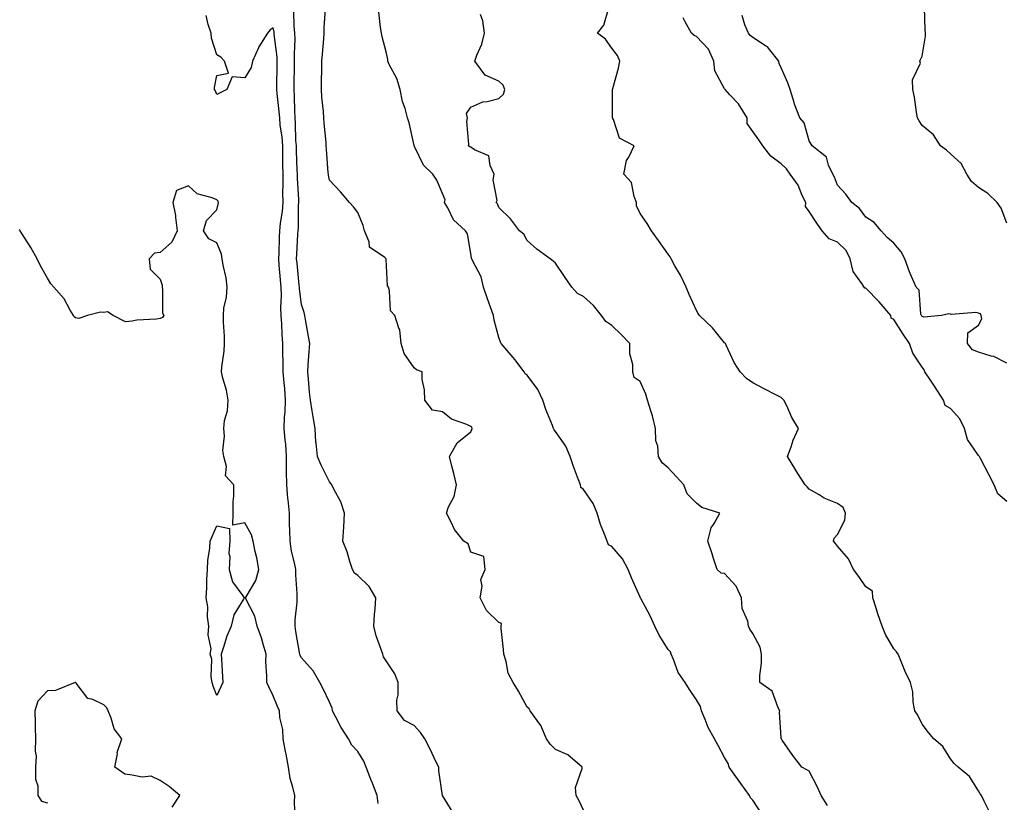
# Model space of a CAD drawing. Units: inches. Extents: x 928883 to 931523, y 7363898 to 7366538.
# Drawn here: x 929128 to 929477, y 7365059 to 7365337 of the extents above; entities that cross this region are included whole.
import ezdxf

# ---------------------------------------------------------------- set-up
doc = ezdxf.new("R2010")
doc.units = ezdxf.units.IN
doc.header["$MEASUREMENT"] = 0
doc.layers.add('Contour_92887363', color=7, linetype='Continuous', true_color=0xa8e207)

msp = doc.modelspace()

# ---------------------------------------------------------------- linework, layer by layer
at = {"layer": 'Contour_92887363'}
for points in [[(929328.05, 7365056.71, 3357), (929326.33, 7365060.2, 3357), (929325.4, 7365061.92, 3357), (929325.22, 7365064.74, 3357), (929327.58, 7365071.45, 3357), (929327.51, 7365071.92, 3357), (929322.43, 7365076.31, 3357), (929318.05, 7365078.22, 3357), (929316.24, 7365080.11, 3357), (929314.9, 7365081.92, 3357), (929312.85, 7365086.72, 3357), (929311.55, 7365088.43, 3357), (929309.11, 7365091.92, 3357), (929308.72, 7365092.59, 3357), (929308.05, 7365093.13, 3357), (929304.96, 7365098.83, 3357), (929303.1, 7365101.92, 3357), (929301.38, 7365105.25, 3357), (929300.66, 7365109.31, 3357), (929299.81, 7365111.92, 3357), (929299.7, 7365113.57, 3357), (929298.88, 7365121.09, 3357), (929298.82, 7365121.92, 3357), (929298.96, 7365122.83, 3357), (929298.05, 7365123.18, 3357), (929293.61, 7365127.48, 3357), (929291.45, 7365131.92, 3357), (929292.12, 7365135.99, 3357), (929291.61, 7365138.36, 3357), (929293.19, 7365141.92, 3357), (929292.71, 7365146.58, 3357), (929288.05, 7365148.03, 3357), (929287.11, 7365150.98, 3357), (929285.67, 7365151.92, 3357), (929282.28, 7365156.15, 3357), (929281.06, 7365158.91, 3357), (929279.45, 7365161.92, 3357), (929280.21, 7365164.08, 3357), (929282.21, 7365167.76, 3357), (929283.01, 7365171.92, 3357), (929282.04, 7365175.92, 3357), (929281.38, 7365178.59, 3357), (929280.57, 7365181.92, 3357), (929283.23, 7365186.75, 3357), (929288.05, 7365190.74, 3357), (929288.49, 7365191.48, 3357), (929288.61, 7365191.92, 3357), (929288.51, 7365192.39, 3357), (929288.05, 7365192.62, 3357), (929286.72, 7365193.26, 3357), (929281.29, 7365195.16, 3357), (929278.05, 7365197.73, 3357), (929274.46, 7365198.33, 3357), (929271.75, 7365201.92, 3357), (929271.74, 7365205.61, 3357), (929270.8, 7365209.17, 3357), (929270.8, 7365211.92, 3357), (929268.79, 7365212.66, 3357), (929268.05, 7365213.32, 3357), (929264.53, 7365218.4, 3357), (929263.36, 7365221.92, 3357), (929262.97, 7365226.84, 3357), (929262.54, 7365227.43, 3357), (929261.14, 7365231.92, 3357), (929259.69, 7365233.56, 3357), (929259.31, 7365240.66, 3357), (929258.88, 7365241.92, 3357), (929258.58, 7365242.45, 3357), (929258.11, 7365251.86, 3357), (929258.09, 7365251.92, 3357), (929258.09, 7365251.96, 3357), (929258.05, 7365252, 3357), (929257.59, 7365252.38, 3357), (929252.17, 7365256.04, 3357), (929252.02, 7365257.94, 3357), (929250.4, 7365261.92, 3357), (929249.89, 7365263.76, 3357), (929248.05, 7365268.34, 3357), (929246.48, 7365270.35, 3357), (929245.13, 7365271.92, 3357), (929241.86, 7365275.73, 3357), (929238.05, 7365279.77, 3357), (929237.7, 7365281.57, 3357), (929237.63, 7365281.92, 3357), (929237.59, 7365282.38, 3357), (929236.98, 7365290.85, 3357), (929236.88, 7365291.92, 3357), (929236.78, 7365293.19, 3357), (929236.12, 7365299.99, 3357), (929235.97, 7365301.92, 3357), (929235.84, 7365304.13, 3357), (929235.3, 7365309.17, 3357), (929235.15, 7365311.92, 3357), (929235.22, 7365314.75, 3357), (929235.29, 7365319.16, 3357), (929235.35, 7365321.92, 3357), (929235.56, 7365324.41, 3357), (929235.96, 7365329.84, 3357), (929236.13, 7365331.92, 3357), (929236.17, 7365333.8, 3357), (929236.58, 7365340.45, 3357)], [(929471.97, 7365055.84, 3354), (929470.02, 7365059.95, 3354), (929469.04, 7365061.92, 3354), (929468.62, 7365062.49, 3354), (929468.05, 7365063.53, 3354), (929464.81, 7365068.68, 3354), (929460.76, 7365071.92, 3354), (929459.42, 7365073.29, 3354), (929458.05, 7365074.91, 3354), (929455.35, 7365079.22, 3354), (929452.13, 7365081.92, 3354), (929450.32, 7365084.19, 3354), (929448.05, 7365087.13, 3354), (929446.51, 7365090.38, 3354), (929445.48, 7365091.92, 3354), (929444.91, 7365095.06, 3354), (929444.69, 7365098.56, 3354), (929443.87, 7365101.92, 3354), (929441.96, 7365105.83, 3354), (929440.63, 7365109.34, 3354), (929439.54, 7365111.92, 3354), (929438.91, 7365112.78, 3354), (929438.05, 7365113.81, 3354), (929435.02, 7365118.89, 3354), (929433.82, 7365121.92, 3354), (929432.33, 7365126.19, 3354), (929431.73, 7365128.24, 3354), (929430.55, 7365131.92, 3354), (929430.39, 7365134.26, 3354), (929428.05, 7365135.77, 3354), (929425.59, 7365139.47, 3354), (929423.71, 7365141.92, 3354), (929421.89, 7365145.76, 3354), (929418.05, 7365150.23, 3354), (929417.27, 7365151.14, 3354), (929416.58, 7365151.92, 3354), (929416.89, 7365153.08, 3354), (929418.05, 7365154.36, 3354), (929420.61, 7365159.36, 3354), (929420.89, 7365161.92, 3354), (929420.03, 7365163.9, 3354), (929418.05, 7365165.37, 3354), (929413.37, 7365167.24, 3354), (929411.55, 7365168.42, 3354), (929408.05, 7365170.43, 3354), (929407.32, 7365171.19, 3354), (929406.56, 7365171.92, 3354), (929404.01, 7365175.96, 3354), (929403.27, 7365177.14, 3354), (929400.26, 7365181.92, 3354), (929401.56, 7365185.43, 3354), (929402.28, 7365187.69, 3354), (929404.16, 7365191.92, 3354), (929401.85, 7365195.72, 3354), (929400.03, 7365199.94, 3354), (929399.06, 7365201.92, 3354), (929398.55, 7365202.42, 3354), (929398.05, 7365202.8, 3354), (929396.2, 7365203.77, 3354), (929392.04, 7365205.91, 3354), (929388.05, 7365208.05, 3354), (929385.76, 7365209.63, 3354), (929383.53, 7365211.92, 3354), (929381.38, 7365215.25, 3354), (929378.58, 7365221.4, 3354), (929378.3, 7365221.92, 3354), (929378.21, 7365222.08, 3354), (929378.05, 7365222.26, 3354), (929373.69, 7365227.56, 3354), (929369.13, 7365231.92, 3354), (929368.68, 7365232.56, 3354), (929368.05, 7365233.63, 3354), (929365.44, 7365239.31, 3354), (929364.35, 7365241.92, 3354), (929362.35, 7365246.22, 3354), (929360.44, 7365249.53, 3354), (929359.14, 7365251.92, 3354), (929358.76, 7365252.63, 3354), (929358.05, 7365253.59, 3354), (929354.57, 7365258.44, 3354), (929352.1, 7365261.92, 3354), (929350.55, 7365264.42, 3354), (929348.05, 7365267.98, 3354), (929346.86, 7365270.73, 3354), (929346.8, 7365271.92, 3354), (929345.93, 7365274.04, 3354), (929345.08, 7365278.95, 3354), (929342.28, 7365281.92, 3354), (929343.23, 7365286.74, 3354), (929344.12, 7365287.99, 3354), (929346.03, 7365291.92, 3354), (929340.82, 7365294.7, 3354), (929338.65, 7365301.32, 3354), (929338.31, 7365301.92, 3354), (929338.28, 7365302.15, 3354), (929338.36, 7365311.61, 3354), (929338.33, 7365311.92, 3354), (929338.42, 7365312.29, 3354), (929340.43, 7365319.53, 3354), (929340.96, 7365321.92, 3354), (929340.05, 7365323.92, 3354), (929338.05, 7365326.52, 3354), (929335.85, 7365329.72, 3354), (929333.04, 7365331.92, 3354), (929335.28, 7365334.69, 3354), (929337.02, 7365340.89, 3354)], [(929478.05, 7365264.58, 3351), (929476.01, 7365269.88, 3351), (929474.56, 7365271.92, 3351), (929471.27, 7365275.14, 3351), (929468.05, 7365277.18, 3351), (929465.47, 7365279.34, 3351), (929463.84, 7365281.92, 3351), (929461.88, 7365285.75, 3351), (929458.05, 7365289.12, 3351), (929456.62, 7365290.49, 3351), (929454.51, 7365291.92, 3351), (929452.06, 7365295.93, 3351), (929448.05, 7365299.18, 3351), (929446.95, 7365300.82, 3351), (929446.44, 7365301.92, 3351), (929446.07, 7365303.9, 3351), (929445.35, 7365309.22, 3351), (929444.79, 7365311.92, 3351), (929444.61, 7365315.36, 3351), (929447.4, 7365321.27, 3351), (929447.27, 7365321.92, 3351), (929447.45, 7365322.52, 3351), (929448.05, 7365323.76, 3351), (929449.2, 7365330.77, 3351), (929449.24, 7365331.92, 3351), (929449.08, 7365332.94, 3351), (929448.9, 7365341.07, 3351)], [(929255.24, 7365059.11, 3359), (929254.85, 7365061.92, 3359), (929253, 7365066.87, 3359), (929252.93, 7365067.04, 3359), (929251.01, 7365071.92, 3359), (929250.19, 7365074.06, 3359), (929248.05, 7365077.53, 3359), (929245.92, 7365079.78, 3359), (929244.69, 7365081.92, 3359), (929242.13, 7365086, 3359), (929240.29, 7365089.69, 3359), (929239.09, 7365091.92, 3359), (929238.96, 7365092.83, 3359), (929238.05, 7365094.98, 3359), (929235.76, 7365099.63, 3359), (929234.62, 7365101.92, 3359), (929232.24, 7365106.11, 3359), (929228.05, 7365110.63, 3359), (929227.61, 7365111.48, 3359), (929227.51, 7365111.92, 3359), (929227.41, 7365112.56, 3359), (929226.09, 7365119.96, 3359), (929225.8, 7365121.92, 3359), (929225.9, 7365124.08, 3359), (929226.51, 7365130.38, 3359), (929226.58, 7365131.92, 3359), (929226.55, 7365133.42, 3359), (929226.13, 7365140, 3359), (929226.09, 7365141.92, 3359), (929225.67, 7365144.31, 3359), (929224.53, 7365148.4, 3359), (929224.04, 7365151.92, 3359), (929223.95, 7365156.02, 3359), (929223.89, 7365157.76, 3359), (929223.8, 7365161.92, 3359), (929223.34, 7365166.63, 3359), (929223.27, 7365167.14, 3359), (929222.84, 7365171.92, 3359), (929222.8, 7365176.67, 3359), (929222.83, 7365177.14, 3359), (929222.8, 7365181.92, 3359), (929222.5, 7365186.38, 3359), (929222.27, 7365187.69, 3359), (929221.94, 7365191.92, 3359), (929222.11, 7365195.98, 3359), (929222.32, 7365197.65, 3359), (929222.47, 7365201.92, 3359), (929222.18, 7365206.05, 3359), (929221.92, 7365208.05, 3359), (929221.61, 7365211.92, 3359), (929221.6, 7365215.47, 3359), (929221.51, 7365218.46, 3359), (929221.5, 7365221.92, 3359), (929221.29, 7365225.16, 3359), (929221.08, 7365228.89, 3359), (929220.88, 7365231.92, 3359), (929220.79, 7365234.66, 3359), (929221.02, 7365238.95, 3359), (929220.94, 7365241.92, 3359), (929220.68, 7365244.55, 3359), (929220.23, 7365249.74, 3359), (929220.02, 7365251.92, 3359), (929220.12, 7365253.99, 3359), (929220.35, 7365259.62, 3359), (929220.46, 7365261.92, 3359), (929220.69, 7365264.55, 3359), (929221.31, 7365268.67, 3359), (929221.55, 7365271.92, 3359), (929221.51, 7365275.38, 3359), (929221.63, 7365278.34, 3359), (929221.59, 7365281.92, 3359), (929221.52, 7365285.39, 3359), (929221.51, 7365288.46, 3359), (929221.44, 7365291.92, 3359), (929221.2, 7365295.07, 3359), (929220.58, 7365299.38, 3359), (929220.36, 7365301.92, 3359), (929220.23, 7365304.1, 3359), (929219.44, 7365310.53, 3359), (929219.35, 7365311.92, 3359), (929219.37, 7365313.24, 3359), (929219.49, 7365320.48, 3359), (929219.51, 7365321.92, 3359), (929219.46, 7365323.33, 3359), (929218.41, 7365331.57, 3359), (929218.39, 7365331.92, 3359), (929218.36, 7365332.23, 3359), (929218.05, 7365333.72, 3359), (929216.95, 7365333.02, 3359), (929216.04, 7365331.92, 3359), (929212.97, 7365327.01, 3359), (929212.87, 7365326.74, 3359), (929210.73, 7365321.92, 3359), (929210.31, 7365319.66, 3359), (929208.05, 7365316.03, 3359), (929203.52, 7365316.45, 3359), (929201.59, 7365311.92, 3359), (929199.26, 7365310.71, 3359), (929198.05, 7365310.12, 3359), (929197.59, 7365311.46, 3359), (929197.23, 7365311.92, 3359), (929197.3, 7365312.67, 3359), (929198.05, 7365316.87, 3359), (929202.26, 7365317.71, 3359), (929200.86, 7365321.92, 3359), (929199.45, 7365323.32, 3359), (929198.05, 7365324.22, 3359), (929196.18, 7365330.05, 3359), (929196.1, 7365331.92, 3359), (929194.98, 7365334.99, 3359), (929194.31, 7365338.18, 3359)], [(929281.89, 7365055.76, 3358), (929278.05, 7365061.85, 3358), (929278.04, 7365061.9, 3358), (929278.03, 7365061.92, 3358), (929278.03, 7365061.94, 3358), (929276.76, 7365070.62, 3358), (929276.74, 7365071.92, 3358), (929275.5, 7365074.47, 3358), (929273.94, 7365077.82, 3358), (929271.78, 7365081.92, 3358), (929270.29, 7365084.16, 3358), (929268.05, 7365086.73, 3358), (929264.65, 7365088.52, 3358), (929261.98, 7365091.92, 3358), (929261.82, 7365095.69, 3358), (929262.4, 7365097.57, 3358), (929262.3, 7365101.92, 3358), (929261.18, 7365105.05, 3358), (929258.05, 7365109.63, 3358), (929257.19, 7365111.06, 3358), (929256.9, 7365111.92, 3358), (929256.38, 7365113.59, 3358), (929254.6, 7365118.47, 3358), (929253.68, 7365121.92, 3358), (929254.01, 7365125.96, 3358), (929254.16, 7365128.03, 3358), (929254.47, 7365131.92, 3358), (929252.08, 7365135.95, 3358), (929248.05, 7365139.83, 3358), (929246.83, 7365140.7, 3358), (929246.13, 7365141.92, 3358), (929245.18, 7365144.78, 3358), (929244.33, 7365148.2, 3358), (929242.78, 7365151.92, 3358), (929243.04, 7365156.91, 3358), (929243.04, 7365156.93, 3358), (929243.33, 7365161.92, 3358), (929242, 7365165.87, 3358), (929239.58, 7365170.39, 3358), (929238.88, 7365171.92, 3358), (929238.47, 7365172.34, 3358), (929238.05, 7365172.97, 3358), (929235.04, 7365178.91, 3358), (929233.74, 7365181.92, 3358), (929233.3, 7365186.67, 3358), (929233.2, 7365187.07, 3358), (929232.89, 7365191.92, 3358), (929232.18, 7365196.05, 3358), (929231.87, 7365198.1, 3358), (929231.23, 7365201.92, 3358), (929230.89, 7365204.76, 3358), (929230.61, 7365209.36, 3358), (929230.34, 7365211.92, 3358), (929230.5, 7365214.37, 3358), (929230.81, 7365219.16, 3358), (929230.99, 7365221.92, 3358), (929230.58, 7365224.45, 3358), (929229.53, 7365230.44, 3358), (929229.29, 7365231.92, 3358), (929229.05, 7365232.91, 3358), (929228.05, 7365235.8, 3358), (929227.41, 7365241.28, 3358), (929227.39, 7365241.92, 3358), (929227.32, 7365242.65, 3358), (929226.53, 7365250.4, 3358), (929226.38, 7365251.92, 3358), (929226.46, 7365253.51, 3358), (929226.84, 7365260.71, 3358), (929226.9, 7365261.92, 3358), (929226.99, 7365262.98, 3358), (929227.06, 7365270.94, 3358), (929227.14, 7365271.92, 3358), (929227.13, 7365272.84, 3358), (929226.63, 7365280.5, 3358), (929226.62, 7365281.92, 3358), (929226.59, 7365283.38, 3358), (929226.31, 7365290.18, 3358), (929226.28, 7365291.92, 3358), (929226.13, 7365293.84, 3358), (929226, 7365299.87, 3358), (929225.82, 7365301.92, 3358), (929225.68, 7365304.29, 3358), (929225.65, 7365309.52, 3358), (929225.49, 7365311.92, 3358), (929225.53, 7365314.44, 3358), (929225.62, 7365319.49, 3358), (929225.66, 7365321.92, 3358), (929225.57, 7365324.4, 3358), (929225.83, 7365329.7, 3358), (929225.73, 7365331.92, 3358), (929225.47, 7365334.5, 3358), (929225.41, 7365339.28, 3358)], [(929391.32, 7365055.19, 3356), (929388.05, 7365060.25, 3356), (929387.16, 7365061.03, 3356), (929386.85, 7365061.92, 3356), (929383.79, 7365066.18, 3356), (929383.17, 7365067.04, 3356), (929379.67, 7365071.92, 3356), (929379.31, 7365073.18, 3356), (929378.05, 7365075.32, 3356), (929375.72, 7365079.59, 3356), (929374.46, 7365081.92, 3356), (929372.16, 7365086.03, 3356), (929371.19, 7365088.78, 3356), (929369.84, 7365091.92, 3356), (929369.52, 7365093.39, 3356), (929368.05, 7365095.73, 3356), (929365.61, 7365099.48, 3356), (929364.1, 7365101.92, 3356), (929361.63, 7365105.5, 3356), (929359.92, 7365110.05, 3356), (929359.04, 7365111.92, 3356), (929358.88, 7365112.75, 3356), (929358.05, 7365113.58, 3356), (929354.79, 7365118.66, 3356), (929353.32, 7365121.92, 3356), (929351.65, 7365125.52, 3356), (929348.32, 7365131.65, 3356), (929348.18, 7365131.92, 3356), (929348.15, 7365132.03, 3356), (929348.05, 7365132.17, 3356), (929345.08, 7365138.95, 3356), (929343.9, 7365141.92, 3356), (929341.88, 7365145.75, 3356), (929338.05, 7365150.11, 3356), (929336.84, 7365150.71, 3356), (929336.38, 7365151.92, 3356), (929335.48, 7365154.5, 3356), (929334.05, 7365157.92, 3356), (929332.89, 7365161.92, 3356), (929331.48, 7365165.35, 3356), (929328.05, 7365170.28, 3356), (929327.14, 7365171.01, 3356), (929326.93, 7365171.92, 3356), (929326.31, 7365173.66, 3356), (929324.5, 7365178.37, 3356), (929323.34, 7365181.92, 3356), (929321.78, 7365185.65, 3356), (929318.05, 7365190.86, 3356), (929317.59, 7365191.46, 3356), (929317.4, 7365191.92, 3356), (929317.01, 7365192.96, 3356), (929314.71, 7365198.58, 3356), (929313.58, 7365201.92, 3356), (929311.87, 7365205.74, 3356), (929308.05, 7365210.79, 3356), (929307.37, 7365211.24, 3356), (929306.96, 7365211.92, 3356), (929303.67, 7365216.3, 3356), (929303.15, 7365217.02, 3356), (929298.81, 7365221.92, 3356), (929298.62, 7365222.48, 3356), (929298.05, 7365224.13, 3356), (929296.34, 7365230.21, 3356), (929296.18, 7365231.92, 3356), (929295.12, 7365234.85, 3356), (929293.95, 7365237.82, 3356), (929292.59, 7365241.92, 3356), (929291.71, 7365245.58, 3356), (929288.64, 7365251.33, 3356), (929288.41, 7365251.92, 3356), (929288.29, 7365252.16, 3356), (929288.05, 7365253.87, 3356), (929286.91, 7365260.78, 3356), (929286.16, 7365261.92, 3356), (929281.96, 7365265.83, 3356), (929279.94, 7365270.03, 3356), (929278.82, 7365271.92, 3356), (929279, 7365272.87, 3356), (929278.05, 7365275.06, 3356), (929276, 7365279.87, 3356), (929274.69, 7365281.92, 3356), (929271.3, 7365285.17, 3356), (929268.18, 7365291.79, 3356), (929268.1, 7365291.92, 3356), (929268.11, 7365291.98, 3356), (929268.05, 7365292.1, 3356), (929266.29, 7365300.16, 3356), (929265.65, 7365301.92, 3356), (929264.78, 7365305.19, 3356), (929263.84, 7365307.71, 3356), (929263, 7365311.92, 3356), (929261.93, 7365315.8, 3356), (929259.16, 7365320.8, 3356), (929258.69, 7365321.92, 3356), (929258.68, 7365322.55, 3356), (929258.05, 7365325.28, 3356), (929256.73, 7365330.6, 3356), (929256.41, 7365331.92, 3356), (929256.14, 7365333.83, 3356), (929255.48, 7365339.35, 3356)], [(929414.45, 7365058.31, 3355), (929412.21, 7365061.92, 3355), (929410.98, 7365064.85, 3355), (929408.05, 7365070.57, 3355), (929407.12, 7365070.98, 3355), (929405.45, 7365071.92, 3355), (929402.22, 7365076.09, 3355), (929398.46, 7365081.51, 3355), (929398.17, 7365081.92, 3355), (929398.12, 7365082, 3355), (929398.05, 7365082.32, 3355), (929397.52, 7365091.4, 3355), (929397.57, 7365091.92, 3355), (929396.98, 7365092.99, 3355), (929394.94, 7365098.81, 3355), (929390.53, 7365101.92, 3355), (929390.49, 7365104.36, 3355), (929391.16, 7365108.81, 3355), (929391.12, 7365111.92, 3355), (929390.59, 7365114.46, 3355), (929388.05, 7365119.29, 3355), (929386.92, 7365120.79, 3355), (929386.55, 7365121.92, 3355), (929386.28, 7365123.69, 3355), (929384.26, 7365128.13, 3355), (929383.99, 7365131.92, 3355), (929382.14, 7365136.01, 3355), (929378.05, 7365140.51, 3355), (929376.83, 7365140.7, 3355), (929375.35, 7365141.92, 3355), (929374.09, 7365145.88, 3355), (929373.63, 7365147.5, 3355), (929372.09, 7365151.92, 3355), (929373.28, 7365156.69, 3355), (929374.32, 7365158.19, 3355), (929376.29, 7365161.92, 3355), (929370.01, 7365163.89, 3355), (929368.05, 7365165.42, 3355), (929364.81, 7365168.68, 3355), (929363.56, 7365171.92, 3355), (929360.94, 7365174.81, 3355), (929358.05, 7365177.96, 3355), (929355.9, 7365179.77, 3355), (929354.6, 7365181.92, 3355), (929354.37, 7365185.6, 3355), (929353.69, 7365187.56, 3355), (929353.54, 7365191.92, 3355), (929352.51, 7365196.38, 3355), (929351.86, 7365198.1, 3355), (929350.75, 7365201.92, 3355), (929350.14, 7365204.02, 3355), (929348.05, 7365208.47, 3355), (929346.04, 7365209.91, 3355), (929345.45, 7365211.92, 3355), (929345.45, 7365214.52, 3355), (929344.45, 7365218.32, 3355), (929344.46, 7365221.92, 3355), (929341.34, 7365225.21, 3355), (929338.05, 7365228.35, 3355), (929335.93, 7365229.8, 3355), (929334.43, 7365231.92, 3355), (929331.54, 7365235.41, 3355), (929328.05, 7365238.58, 3355), (929325.85, 7365239.72, 3355), (929323.84, 7365241.92, 3355), (929321.48, 7365245.35, 3355), (929318.05, 7365250.45, 3355), (929317.25, 7365251.12, 3355), (929316.23, 7365251.92, 3355), (929311.52, 7365255.39, 3355), (929308.05, 7365258.41, 3355), (929306.86, 7365260.73, 3355), (929305.4, 7365261.92, 3355), (929302.2, 7365266.07, 3355), (929298.05, 7365270.08, 3355), (929297.58, 7365271.45, 3355), (929297.13, 7365271.92, 3355), (929297.39, 7365272.58, 3355), (929296.07, 7365279.94, 3355), (929296.39, 7365281.92, 3355), (929294.92, 7365285.05, 3355), (929294.51, 7365288.38, 3355), (929289.43, 7365290.54, 3355), (929288.05, 7365291.49, 3355), (929287.72, 7365291.59, 3355), (929287.22, 7365291.92, 3355), (929287.4, 7365292.57, 3355), (929286.68, 7365300.55, 3355), (929286.89, 7365301.92, 3355), (929286.57, 7365303.4, 3355), (929288.05, 7365305.71, 3355), (929292.37, 7365307.6, 3355), (929293.83, 7365307.7, 3355), (929298.05, 7365308.79, 3355), (929299.71, 7365310.26, 3355), (929300.2, 7365311.92, 3355), (929299.58, 7365313.45, 3355), (929298.05, 7365314.92, 3355), (929293.17, 7365317.04, 3355), (929289.47, 7365321.92, 3355), (929290.21, 7365324.08, 3355), (929292, 7365327.97, 3355), (929292.95, 7365331.92, 3355), (929292.4, 7365336.26, 3355), (929291.53, 7365338.44, 3355)], [(929478.05, 7365166.01, 3353), (929474.82, 7365168.69, 3353), (929473.54, 7365171.92, 3353), (929471.7, 7365175.57, 3353), (929468.67, 7365181.3, 3353), (929468.35, 7365181.92, 3353), (929468.26, 7365182.13, 3353), (929468.05, 7365182.3, 3353), (929464.11, 7365187.98, 3353), (929463.05, 7365191.92, 3353), (929461.38, 7365195.24, 3353), (929458.05, 7365198.98, 3353), (929456.16, 7365200.03, 3353), (929455.58, 7365201.92, 3353), (929452.68, 7365206.55, 3353), (929450.96, 7365209.01, 3353), (929448.96, 7365211.92, 3353), (929448.76, 7365212.63, 3353), (929448.05, 7365213.65, 3353), (929444.74, 7365218.61, 3353), (929443.58, 7365221.92, 3353), (929441.36, 7365225.23, 3353), (929438.05, 7365230.48, 3353), (929437.1, 7365230.97, 3353), (929436.99, 7365231.92, 3353), (929432.81, 7365236.68, 3353), (929428.05, 7365241.54, 3353), (929427.67, 7365241.54, 3353), (929427.48, 7365241.92, 3353), (929426.69, 7365243.28, 3353), (929423.56, 7365247.43, 3353), (929422.48, 7365251.92, 3353), (929421.09, 7365254.96, 3353), (929418.05, 7365257.83, 3353), (929415.14, 7365259.01, 3353), (929412.63, 7365261.92, 3353), (929410.76, 7365264.63, 3353), (929408.05, 7365268.78, 3353), (929406.66, 7365270.53, 3353), (929406.8, 7365271.92, 3353), (929405.57, 7365274.4, 3353), (929404.13, 7365278, 3353), (929401.28, 7365281.92, 3353), (929399.91, 7365283.78, 3353), (929398.05, 7365285.6, 3353), (929394.39, 7365288.26, 3353), (929391.57, 7365291.92, 3353), (929390.2, 7365294.07, 3353), (929388.05, 7365297.11, 3353), (929386.03, 7365299.9, 3353), (929385.99, 7365301.92, 3353), (929382.95, 7365306.82, 3353), (929379.94, 7365310.02, 3353), (929378.2, 7365311.92, 3353), (929378.17, 7365312.04, 3353), (929378.05, 7365312.16, 3353), (929374.61, 7365318.48, 3353), (929374.22, 7365321.92, 3353), (929372.37, 7365326.24, 3353), (929368.05, 7365330.72, 3353), (929367.2, 7365331.07, 3353), (929366.33, 7365331.92, 3353), (929364.07, 7365335.9, 3353), (929363.38, 7365337.25, 3353)], [(929478.05, 7365215.02, 3352), (929473.46, 7365217.33, 3352), (929472.46, 7365217.51, 3352), (929468.05, 7365218.96, 3352), (929465.82, 7365219.69, 3352), (929464.16, 7365221.92, 3352), (929464.24, 7365225.73, 3352), (929468.05, 7365228.43, 3352), (929469.2, 7365230.77, 3352), (929468.98, 7365231.92, 3352), (929468.66, 7365232.53, 3352), (929468.05, 7365232.75, 3352), (929467.06, 7365232.91, 3352), (929458.36, 7365232.23, 3352), (929458.05, 7365232.32, 3352), (929457.49, 7365232.48, 3352), (929454.94, 7365231.92, 3352), (929448.67, 7365231.3, 3352), (929448.05, 7365231.51, 3352), (929447.88, 7365231.76, 3352), (929447.78, 7365231.92, 3352), (929447.62, 7365232.35, 3352), (929446.98, 7365240.84, 3352), (929445.87, 7365241.92, 3352), (929444.3, 7365245.66, 3352), (929443.52, 7365247.4, 3352), (929441.85, 7365251.92, 3352), (929440.6, 7365254.48, 3352), (929438.05, 7365257.52, 3352), (929435.69, 7365259.56, 3352), (929433.57, 7365261.92, 3352), (929430.98, 7365264.85, 3352), (929428.05, 7365266.77, 3352), (929425.88, 7365269.75, 3352), (929423.1, 7365271.92, 3352), (929421.01, 7365274.88, 3352), (929418.05, 7365278.05, 3352), (929416.97, 7365280.84, 3352), (929416.38, 7365281.92, 3352), (929414.82, 7365285.15, 3352), (929414.13, 7365288, 3352), (929409.02, 7365291.92, 3352), (929408.68, 7365292.55, 3352), (929408.05, 7365293.7, 3352), (929406.26, 7365300.13, 3352), (929404.64, 7365301.92, 3352), (929402.81, 7365306.68, 3352), (929402.67, 7365307.3, 3352), (929401.26, 7365311.92, 3352), (929400.39, 7365314.26, 3352), (929398.05, 7365319.63, 3352), (929397.32, 7365321.19, 3352), (929397.27, 7365321.92, 3352), (929394, 7365325.97, 3352), (929393.2, 7365327.07, 3352), (929392.56, 7365327.42, 3352), (929388.05, 7365330.39, 3352), (929387.13, 7365331, 3352), (929386.48, 7365331.92, 3352), (929385.16, 7365334.81, 3352), (929384.29, 7365338.16, 3352)], [(929225.83, 7365054.14, 3360), (929225.65, 7365059.53, 3360), (929225.72, 7365061.92, 3360), (929225.08, 7365064.89, 3360), (929224.08, 7365067.95, 3360), (929223.43, 7365071.92, 3360), (929222.69, 7365076.56, 3360), (929222.45, 7365077.52, 3360), (929221.63, 7365081.92, 3360), (929221.45, 7365085.32, 3360), (929220.44, 7365089.53, 3360), (929220.26, 7365091.92, 3360), (929219.57, 7365093.44, 3360), (929218.05, 7365097.19, 3360), (929216.49, 7365100.36, 3360), (929215.76, 7365101.92, 3360), (929215.84, 7365104.13, 3360), (929215.48, 7365109.35, 3360), (929215.55, 7365111.92, 3360), (929214.45, 7365115.52, 3360), (929213.93, 7365117.8, 3360), (929212.33, 7365121.92, 3360), (929211.57, 7365125.44, 3360), (929208.38, 7365131.59, 3360), (929208.26, 7365131.92, 3360), (929208.45, 7365132.32, 3360), (929211.96, 7365138.01, 3360), (929212.98, 7365141.92, 3360), (929212.26, 7365146.13, 3360), (929211.64, 7365148.32, 3360), (929210.91, 7365151.92, 3360), (929210.37, 7365154.24, 3360), (929208.05, 7365158.51, 3360), (929203.75, 7365157.62, 3360), (929203.91, 7365161.92, 3360), (929203.88, 7365166.08, 3360), (929204.08, 7365167.95, 3360), (929204.06, 7365171.92, 3360), (929201.19, 7365175.06, 3360), (929201.57, 7365178.4, 3360), (929200.6, 7365181.92, 3360), (929200.22, 7365184.09, 3360), (929200.81, 7365189.16, 3360), (929200.52, 7365191.92, 3360), (929200.84, 7365194.71, 3360), (929201.86, 7365198.1, 3360), (929202.15, 7365201.92, 3360), (929201.55, 7365205.42, 3360), (929200.22, 7365209.75, 3360), (929199.74, 7365211.92, 3360), (929199.85, 7365213.72, 3360), (929200.67, 7365219.3, 3360), (929200.8, 7365221.92, 3360), (929200.76, 7365224.63, 3360), (929200.48, 7365229.5, 3360), (929200.44, 7365231.92, 3360), (929200.6, 7365234.47, 3360), (929201.56, 7365238.41, 3360), (929201.71, 7365241.92, 3360), (929201.34, 7365245.21, 3360), (929200.29, 7365249.68, 3360), (929199.97, 7365251.92, 3360), (929199.69, 7365253.56, 3360), (929198.05, 7365257.57, 3360), (929195.23, 7365259.1, 3360), (929193.35, 7365261.92, 3360), (929194.48, 7365265.49, 3360), (929198.05, 7365269.27, 3360), (929198.6, 7365271.37, 3360), (929198.67, 7365271.92, 3360), (929198.51, 7365272.38, 3360), (929198.05, 7365272.85, 3360), (929196.38, 7365273.6, 3360), (929191.09, 7365274.96, 3360), (929188.05, 7365277.79, 3360), (929183.85, 7365276.12, 3360), (929182.5, 7365271.92, 3360), (929183.39, 7365267.26, 3360), (929183.39, 7365266.58, 3360), (929184.03, 7365261.92, 3360), (929182.09, 7365257.88, 3360), (929178.05, 7365254.15, 3360), (929175.95, 7365254.02, 3360), (929174.15, 7365251.92, 3360), (929174.43, 7365248.3, 3360), (929178.05, 7365244.76, 3360), (929178.73, 7365242.6, 3360), (929178.67, 7365241.92, 3360), (929178.88, 7365241.09, 3360), (929178.89, 7365232.77, 3360), (929179.32, 7365231.92, 3360), (929178.78, 7365231.19, 3360), (929178.05, 7365230.81, 3360), (929176.72, 7365230.59, 3360), (929169.71, 7365230.25, 3360), (929168.05, 7365229.9, 3360), (929165.78, 7365229.65, 3360), (929161.41, 7365231.92, 3360), (929159.33, 7365233.2, 3360), (929158.05, 7365232.96, 3360), (929156.92, 7365233.05, 3360), (929152.23, 7365231.92, 3360), (929149.14, 7365230.83, 3360), (929148.05, 7365231.02, 3360), (929147.58, 7365231.45, 3360), (929147.33, 7365231.92, 3360), (929146.17, 7365233.8, 3360), (929143.97, 7365237.85, 3360), (929140.31, 7365241.92, 3360), (929139.28, 7365243.15, 3360), (929138.05, 7365245.06, 3360), (929135.64, 7365249.51, 3360), (929134.43, 7365251.92, 3360), (929132.12, 7365255.99, 3360), (929129, 7365260.97, 3360), (929128.42, 7365261.92, 3360), (929128.23, 7365262.1, 3360), (929128.05, 7365262.2, 3360)], [(929182.24, 7365057.73, 3361), (929184.93, 7365061.92, 3361), (929181.22, 7365065.1, 3361), (929178.05, 7365067.2, 3361), (929174.84, 7365068.71, 3361), (929171.62, 7365068.35, 3361), (929168.05, 7365069.07, 3361), (929165.54, 7365069.41, 3361), (929162, 7365071.92, 3361), (929162.84, 7365076.71, 3361), (929162.8, 7365077.17, 3361), (929164.45, 7365081.92, 3361), (929161.66, 7365085.53, 3361), (929160.64, 7365089.32, 3361), (929159.53, 7365091.92, 3361), (929159.09, 7365092.96, 3361), (929158.05, 7365094.02, 3361), (929154.12, 7365095.85, 3361), (929152.35, 7365096.21, 3361), (929148.3, 7365101.67, 3361), (929148.09, 7365101.92, 3361), (929148.08, 7365101.95, 3361), (929148.05, 7365101.97, 3361), (929148.01, 7365101.96, 3361), (929147.91, 7365101.92, 3361), (929140.93, 7365099.04, 3361), (929138.05, 7365098.96, 3361), (929134.71, 7365095.26, 3361), (929133.58, 7365091.92, 3361), (929133.69, 7365087.56, 3361), (929133.76, 7365086.21, 3361), (929133.88, 7365081.92, 3361), (929133.69, 7365077.56, 3361), (929134.1, 7365075.87, 3361), (929133.8, 7365071.92, 3361), (929133.83, 7365067.7, 3361), (929134.7, 7365065.28, 3361), (929134.71, 7365061.92, 3361), (929136.01, 7365059.88, 3361), (929138.05, 7365059.36, 3361)]]:
    msp.add_polyline3d(points, dxfattribs=at)
msp.add_polyline3d([(929198.05, 7365097.36, 3360), (929196.81, 7365100.68, 3360), (929196.45, 7365101.92, 3360), (929196.08, 7365103.9, 3360), (929196.33, 7365110.2, 3360), (929195.75, 7365111.92, 3360), (929196.11, 7365113.87, 3360), (929194.96, 7365118.84, 3360), (929195.24, 7365121.92, 3360), (929194.83, 7365125.14, 3360), (929194.9, 7365128.77, 3360), (929194.34, 7365131.92, 3360), (929194.54, 7365135.43, 3360), (929194.57, 7365138.44, 3360), (929194.74, 7365141.92, 3360), (929194.85, 7365145.12, 3360), (929195.6, 7365149.47, 3360), (929195.71, 7365151.92, 3360), (929196.38, 7365153.59, 3360), (929198.05, 7365157.36, 3360), (929202.61, 7365156.48, 3360), (929202.73, 7365151.92, 3360), (929202.35, 7365147.62, 3360), (929202.64, 7365146.51, 3360), (929202.43, 7365141.92, 3360), (929203.66, 7365137.53, 3360), (929207.32, 7365132.65, 3360), (929207.76, 7365131.92, 3360), (929207.53, 7365131.4, 3360), (929204.07, 7365125.9, 3360), (929203.19, 7365121.92, 3360), (929201.6, 7365118.37, 3360), (929200.51, 7365114.38, 3360), (929199.65, 7365111.92, 3360), (929199.79, 7365110.18, 3360), (929200.04, 7365103.91, 3360), (929200.23, 7365101.92, 3360), (929199.54, 7365100.43, 3360)], close=True, dxfattribs=at)

doc.saveas('drawing.dxf')
